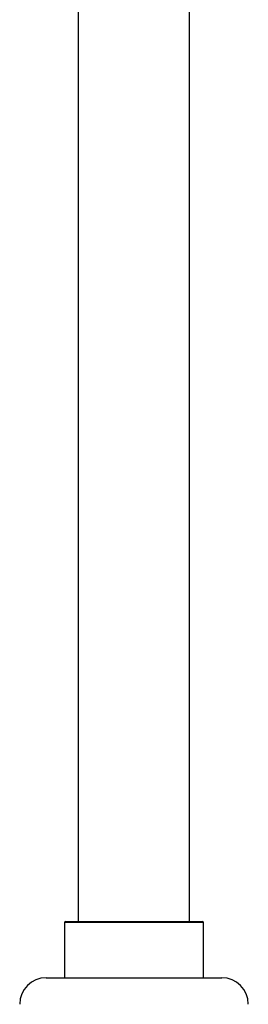
# Model space of a CAD drawing. Extents: x -41 to 292, y -313 to -47.
# Drawn here: x 74 to 76, y -300 to -291 of the extents above; entities that cross this region are included whole.
import ezdxf

# ---------------------------------------------------------------- set-up
doc = ezdxf.new("R2010")
doc.units = 0
doc.header["$LTSCALE"] = 0.4
doc.header["$MEASUREMENT"] = 0
doc.layers.add('Air pump and plumbing', color=7, linetype='CONTINUOUS')

msp = doc.modelspace()

# ---------------------------------------------------------------- linework, layer by layer
at = {"layer": 'Air pump and plumbing'}
for p, q in [((74.7295, -299.2444), (74.7295, -284.7314)), ((75.7696, -299.2444), (75.7696, -284.7314)), ((75.8994, -299.2543), (74.5984, -299.2543)), ((74.5984, -299.2543), (74.5984, -299.7716)), ((74.6083, -299.2444), (75.0907, -299.2444)), ((75.0907, -299.2444), (75.8909, -299.2444)), ((75.9009, -299.7716), (75.9009, -299.2543)), ((74.4279, -299.7716), (76.0714, -299.7716))]:
    msp.add_line(p, q, dxfattribs=at)
for centre, radius, start, end in [((74.6083, -299.2543), 0.00992, 90, 180), ((75.8909, -299.2543), 0.00992, 0, 90), ((74.4279, -300.0197), 0.2481, 90, 180), ((76.0714, -300.0197), 0.2481, 0, 90)]:
    msp.add_arc(centre, radius, start, end, dxfattribs=at)

doc.saveas('drawing.dxf')
